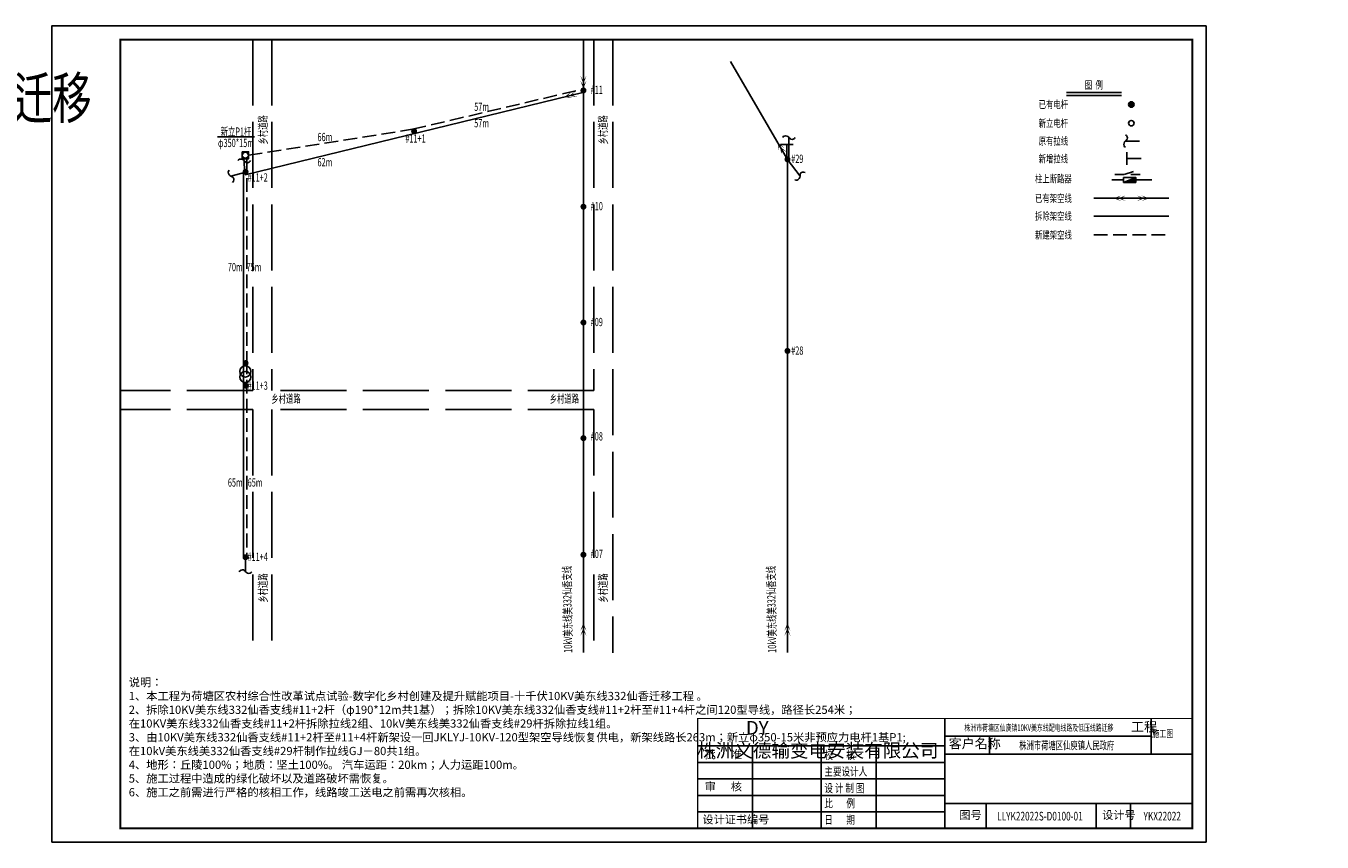
# Paper-space layout 'Layout1' of a CAD drawing. Extents: x 326 to 5490, y -462 to 203.
# Drawn here: x 793 to 1264, y -95 to 202 of the extents above; entities that cross this region are included whole.
import ezdxf
from ezdxf.enums import TextEntityAlignment as Align

# ---------------------------------------------------------------- set-up
doc = ezdxf.new("R2010")
doc.units = 0
doc.header["$LTSCALE"] = 2
doc.linetypes.add('ACAD_ISO02W100', pattern=[15, 12, -3])
doc.linetypes.add('DASH', pattern=[0.35, 0.25, -0.1])
doc.layers.get('0').update_dxf_attribs({"linetype": 'CONTINUOUS'})
doc.layers.add('10kV', color=7, linetype='CONTINUOUS')
doc.styles.add('DXFS', font='SimSun.ttf', dxfattribs={"width": 0.7})
doc.styles.add('TSSD_DIMENSION', font='SimSun.ttf', dxfattribs={"width": 0.65})
doc.styles.add('坐标标注', font='NSimSun.ttf', dxfattribs={"width": 0.75})
doc.styles.add('宋体', font='SimSun.ttf')
doc.linetypes.add('447', pattern='A,8,-1,[148,AAA.SHX,S=1,R=0,X=0,Y=0],-1', length=10)

psp = doc.layouts.get("Layout1")

# ---------------------------------------------------------------- hatches: boundary and pattern name
psp.add_hatch(color=5).paths.add_polyline_path([(1196.55053, 144.61493), (1196.55053, 146.40838), (1192.10924, 144.61493)])
at = {"layer": '10kV'}
h = psp.add_hatch(color=5, dxfattribs=at)
h.dxf.hatch_style = 1
edge = h.paths.add_edge_path()
edge.add_arc((995.5936, 178.08448), 1.1013, 0, 360)
at = {"layer": '10kV', "linetype": 'Continuous'}
h = psp.add_hatch(color=5, dxfattribs=at)
h.dxf.hatch_style = 1
edge = h.paths.add_edge_path()
edge.add_arc((1194.93519, 172.95947), 1.0004, 0, 360)
at = {"layer": '10kV'}
h = psp.add_hatch(color=5, dxfattribs=at)
h.dxf.hatch_style = 1
edge = h.paths.add_edge_path()
edge.add_arc((933.98084, 163.28131), 1.1013, 0, 360)
h = psp.add_hatch(color=5, dxfattribs=at)
h.dxf.hatch_style = 1
edge = h.paths.add_edge_path()
edge.add_arc((1069.83774, 152.99646), 1.1013, 0, 360)
h = psp.add_hatch(color=5, dxfattribs=at)
h.dxf.hatch_style = 1
edge = h.paths.add_edge_path()
edge.add_arc((872.65854, 148.4607), 1.1013, 0, 360)
h = psp.add_hatch(color=5, dxfattribs=at)
h.dxf.hatch_style = 1
edge = h.paths.add_edge_path()
edge.add_arc((995.5936, 135.76834), 1.1013, 0, 360)
h = psp.add_hatch(color=5, dxfattribs=at)
h.dxf.hatch_style = 1
edge = h.paths.add_edge_path()
edge.add_arc((995.5936, 93.62146), 1.1013, 0, 360)
h = psp.add_hatch(color=5, dxfattribs=at)
h.dxf.hatch_style = 1
edge = h.paths.add_edge_path()
edge.add_arc((1069.83774, 83.27243), 1.1013, 0, 360)
h = psp.add_hatch(color=5, dxfattribs=at)
h.dxf.hatch_style = 1
edge = h.paths.add_edge_path()
edge.add_arc((872.65854, 78.85933), 1.1013, 0, 360)
h = psp.add_hatch(color=5, dxfattribs=at)
h.dxf.hatch_style = 1
edge = h.paths.add_edge_path()
edge.add_arc((872.65854, 70.64116), 1.1013, 0, 360)
h = psp.add_hatch(color=5, dxfattribs=at)
h.dxf.hatch_style = 1
edge = h.paths.add_edge_path()
edge.add_arc((995.5936, 51.54274), 1.1013, 0, 360)
h = psp.add_hatch(color=5, dxfattribs=at)
h.dxf.hatch_style = 1
edge = h.paths.add_edge_path()
edge.add_arc((995.5936, 9.12238), 1.1013, 0, 360)
h = psp.add_hatch(color=5, dxfattribs=at)
h.dxf.hatch_style = 1
edge = h.paths.add_edge_path()
edge.add_arc((872.65854, 8.21584), 1.1013, 0, 360)

# ---------------------------------------------------------------- linework, layer by layer
at = {"color": 9, "linetype": 'ACAD_ISO02W100'}
for p, q in [((875.3539, 196.61136), (875.3539, 68.86886)), ((882.254, 196.61136), (882.254, 68.86886)), ((999.38747, 196.61136), (999.38747, 68.86886)), ((1006.28757, 196.61136), (1006.28757, -26.5546)), ((875.3539, 68.86886), (827.13952, 68.86886)), ((999.38747, 68.86886), (882.254, 68.86886)), ((875.3539, 61.96876), (827.13952, 61.96876)), ((875.3539, 61.96876), (875.3539, -26.5546)), ((882.254, 61.96876), (882.254, -26.5546)), ((999.38747, 61.96876), (882.254, 61.96876)), ((999.38747, 61.96876), (999.38747, -26.5546))]:
    psp.add_line(p, q, dxfattribs=at)
at = {"color": 5}
for p, q in [((995.60621, -26.47473), (995.60621, 196.38736)), ((1069.87094, 152.93952), (1049.06523, 188.62206)), ((862.42972, 161.17676), (875.95443, 161.17676)), ((1071.89455, 158.40204), (1067.32801, 158.40296)), ((1069.83774, -26.47473), (1069.83774, 152.99646)), ((1193.35179, 155.57966), (1193.35086, 151.01312)), ((1188.96749, 147.46844), (1192.19929, 147.46844)), ((1192.10924, 144.61493), (1196.55053, 146.40838)), ((1192.19929, 147.46844), (1192.19929, 147.46844)), ((1192.30359, 147.46844), (1195.74355, 148.61435)), ((1194.72987, 147.46844), (1198.14143, 147.46844)), ((1187.86791, 145.55887), (1192.10924, 145.55887)), ((1196.55053, 145.55887), (1202.42238, 145.55887))]:
    psp.add_line(p, q, dxfattribs=at)
at = {"color": 5, "linetype": '447'}
for p, q in [((995.39566, 177.33708), (872.56601, 147.37149)), ((871.92293, 70.56454), (871.93273, 148.24433)), ((871.92293, 8.46445), (871.93273, 70.14579))]:
    psp.add_line(p, q, dxfattribs=at)
at = {"color": 5}
for points in [[(871.38196, 155.74858), (873.76873, 155.74858), (873.76873, 153.24559), (871.38196, 153.24559)], [(1192.10924, 146.40838), (1196.55053, 146.40838), (1196.55053, 144.61493), (1192.10924, 144.61493)]]:
    psp.add_lwpolyline(points, close=True, dxfattribs=at)
at = {"color": 5, "linetype": '447', "flags": 128}
psp.add_lwpolyline([(1181.30558, 132.33244), (1208.56481, 132.33244)], dxfattribs=at)
at = {"layer": '10kV', "color": 5, "linetype": 'DASH', "ltscale": 10}
for p, q in [((933.41736, 163.92636), (995.44082, 178.57945)), ((873.74029, 154.50663), (933.41736, 163.92636)), ((873.14861, 153.14081), (873.14861, 79.80584)), ((873.14861, 79.80584), (873.14861, 8.89071))]:
    psp.add_line(p, q, dxfattribs=at)
at = {"layer": '10kV', "color": 5, "linetype": 'Continuous'}
for p, q in [((1171.28871, 177.31904), (1191.31465, 177.31904)), ((1171.28871, 176.17492), (1191.31465, 176.17492))]:
    psp.add_line(p, q, dxfattribs=at)
at = {"layer": '10kV', "color": 5}
for p, q in [((1127.13952, -90.44647), (1127.13952, -50.44647)), ((1202.09714, -63.63003), (1202.09714, -50.63003)), ((1037.13952, -60.44647), (1127.13952, -60.44647)), ((1057.13952, -90.63769), (1057.13952, -60.44647)), ((1082.13952, -90.44647), (1082.13952, -60.44647)), ((1102.13952, -90.44647), (1102.13952, -60.44647)), ((1127.13952, -56.94647), (1202.05069, -56.94647)), ((1143.39332, -63.44647), (1143.39332, -56.94647)), ((1127.13952, -63.44647), (1217.13952, -63.44647)), ((1037.13952, -66.44647), (1127.13952, -66.44647)), ((1037.13952, -72.44647), (1127.13952, -72.44647)), ((1037.13952, -78.44647), (1127.13952, -78.44647)), ((1037.13952, -84.44647), (1127.13952, -84.44647)), ((1127.13952, -81.44647), (1217.13952, -81.44647)), ((1142.11274, -90.44647), (1142.11274, -81.44647)), ((1182.13952, -90.44647), (1182.13952, -81.44647)), ((1194.63952, -90.44647), (1194.63952, -81.44647))]:
    psp.add_line(p, q, dxfattribs=at)
for points in [[(802.13952, -95.44647), (802.13952, 201.55353), (1222.13952, 201.55353), (1222.13952, -95.44647), (802.13952, -95.44647)], [(1070.37112, 153.26662), (1070.3691, 160.98998)], [(1069.61023, 153.2429), (1069.61128, 158.4025)], [(1197.93905, 159.66763), (1192.77945, 159.66561)], [(872.22959, 148.59274), (872.19121, 152.5392)], [(1069.74602, 153.05316), (1074.39124, 146.88289)], [(1198.51092, 153.29534), (1193.35132, 153.29639)], [(872.33053, 148.25846), (867.32939, 146.82547)], [(872.66943, 7.49809), (872.66297, 2.89412)]]:
    psp.add_lwpolyline(points, dxfattribs=at)
at = {"layer": '10kV', "color": 5, "const_width": 0.7}
psp.add_lwpolyline([(827.13952, -90.44647), (827.13952, 196.55353), (1217.13952, 196.55353), (1217.13952, -90.44647), (827.13952, -90.44647)], dxfattribs=at)
at = {"layer": '10kV', "color": 5, "linetype": 'Continuous', "elevation": 0.00038, "flags": 128}
for points in [[(994.45341, 181.68185, 0, 0.4704, 0), (995.58635, 179.38182, 0.4704, 0, 0), (996.71985, 181.68158, 0, 0, 0)], [(994.45341, 181.68185, 0, 0.4704, 0), (995.58635, 179.38182, 0.4704, 0, 0), (996.71985, 181.68158, 0, 0, 0)], [(994.45362, 183.44839, 0, 0.4704, 0), (995.58657, 181.14837, 0.4704, 0, 0), (996.72007, 183.44812, 0, 0, 0)], [(994.45362, 183.44839, 0, 0.4704, 0), (995.58657, 181.14837, 0.4704, 0, 0), (996.72007, 183.44812, 0, 0, 0)], [(991.18334, 177.47122, 0, 0.4704, 0), (989.21431, 175.82908, 0.4704, 0, 0), (991.71616, 175.2683, 0, 0, 0)], [(992.90037, 177.88652, 0, 0.4704, 0), (990.93135, 176.24438, 0.4704, 0, 0), (993.43319, 175.6836, 0, 0, 0)], [(1068.71035, 157.17073, 0, 0.4704, 0), (1066.57572, 158.59095, 0.4704, 0, 0), (1066.75018, 156.03297, 0, 0, 0)], [(1068.71035, 157.17073, 0, 0.4704, 0), (1066.57572, 158.59095, 0.4704, 0, 0), (1066.75018, 156.03297, 0, 0, 0)], [(1069.59715, 155.6429, 0, 0.4704, 0), (1067.46252, 157.06312, 0.4704, 0, 0), (1067.63698, 154.50515, 0, 0, 0)], [(1069.59715, 155.6429, 0, 0.4704, 0), (1067.46252, 157.06312, 0.4704, 0, 0), (1067.63698, 154.50515, 0, 0, 0)], [(994.45341, -18.66751, 0, 0.4704, 0), (995.58635, -16.36749, 0.4704, 0, 0), (996.71985, -18.66724, 0, 0, 0)], [(994.45341, -18.66751, 0, 0.4704, 0), (995.58635, -16.36749, 0.4704, 0, 0), (996.71985, -18.66724, 0, 0, 0)], [(994.45362, -20.43406, 0, 0.4704, 0), (995.58657, -18.13403, 0.4704, 0, 0), (996.72007, -20.43378, 0, 0, 0)], [(994.45362, -20.43406, 0, 0.4704, 0), (995.58657, -18.13403, 0.4704, 0, 0), (996.72007, -20.43378, 0, 0, 0)], [(1068.68494, -18.66751, 0, 0.4704, 0), (1069.81788, -16.36749, 0.4704, 0, 0), (1070.95138, -18.66724, 0, 0, 0)], [(1068.68494, -18.66751, 0, 0.4704, 0), (1069.81788, -16.36749, 0.4704, 0, 0), (1070.95138, -18.66724, 0, 0, 0)], [(1068.68515, -20.43406, 0, 0.4704, 0), (1069.8181, -18.13403, 0.4704, 0, 0), (1070.9516, -20.43378, 0, 0, 0)], [(1068.68515, -20.43406, 0, 0.4704, 0), (1069.8181, -18.13403, 0.4704, 0, 0), (1070.9516, -20.43378, 0, 0, 0)]]:
    psp.add_lwpolyline(points, format="xyseb", dxfattribs=at)
at = {"layer": '10kV', "color": 5, "linetype": 'Continuous', "flags": 128}
psp.add_lwpolyline([(1181.30558, 138.83164), (1208.56481, 138.83164)], dxfattribs=at)
for points in [[(1191.28334, 139.87235, 0, 0.432, 0), (1189.1712, 138.83164, 0.432, 0, 0), (1191.28334, 137.79092, 0, 0, 0)], [(1192.90568, 139.87235, 0, 0.432, 0), (1190.79353, 138.83164, 0.432, 0, 0), (1192.90568, 137.79092, 0, 0, 0)], [(1196.96471, 139.87235, 0, 0.432, 0), (1199.07685, 138.83164, 0.432, 0, 0), (1196.96471, 137.79092, 0, 0, 0)], [(1198.58705, 139.87235, 0, 0.432, 0), (1200.69919, 138.83164, 0.432, 0, 0), (1198.58705, 137.79092, 0, 0, 0)]]:
    psp.add_lwpolyline(points, format="xyseb", dxfattribs=at)
at = {"layer": '10kV', "color": 5, "linetype": 'DASH', "ltscale": 10, "flags": 128}
psp.add_lwpolyline([(1181.30558, 125.5171), (1208.56481, 125.5171)], dxfattribs=at)
at = {"layer": '10kV', "color": 5, "lineweight": -3, "const_width": 0.4}
psp.add_lwpolyline([(1037.13952, -90.44647), (1217.13952, -90.44647), (1217.13952, -50.44647), (1037.13952, -50.44647), (1037.13952, -90.44647)], dxfattribs=at)
at = {"layer": '10kV', "color": 5, "linetype": 'Continuous'}
for centre in [(1194.93519, 172.95947), (1194.93519, 166.14412)]:
    psp.add_circle(centre, 1.0004, dxfattribs=at)
at = {"layer": '10kV', "color": 5}
for centre, radius in [((872.57849, 154.51151), 1.1013), ((872.5834, 75.8215), 2.03952), ((872.5834, 73.81146), 2.03952)]:
    psp.add_circle(centre, radius, dxfattribs=at)
for points, start_tangent, end_tangent in [([(1072.65237, 160.99087), (1071.9319, 160.32743), (1071.07222, 160.30899), (1070.3691, 160.98998), (1069.64197, 161.4758), (1068.64653, 161.49351), (1068.08583, 160.98909)], (-0.464758811, -0.88543732), (-0.428487493, -0.903547712)), ([(1192.77856, 161.94888), (1193.44201, 161.2284), (1193.46044, 160.36872), (1192.77945, 159.66561), (1192.29364, 158.93847), (1192.27593, 157.94304), (1192.78035, 157.38234)], (0.88543732, -0.464758811), (0.903547712, -0.428487493)), ([(874.47441, 152.55707), (873.75889, 151.88829), (872.89937, 151.86346), (872.19121, 152.5392), (871.46049, 153.0196), (870.46495, 153.02991), (869.90801, 152.52133)], (-0.458163098, -0.888868143), (-0.421758139, -0.906708372)), ([(867.95525, 144.62965), (868.39546, 145.50456), (868.17721, 146.33628), (867.32939, 146.82547), (866.66264, 147.39133), (866.37238, 148.34367), (866.70353, 149.02129)], (0.723860385, 0.689946479), (0.751231079, 0.660039291)), ([(1076.21554, 148.25593), (1075.2409, 148.35238), (1074.54313, 147.84987), (1074.39124, 146.88289), (1074.10273, 146.05736), (1073.31828, 145.4443), (1072.56693, 145.50986)], (-0.903959153, 0.427618814), (-0.885883632, 0.463907523)), ([(870.37976, 2.87625), (871.09528, 3.54503), (871.9548, 3.56986), (872.66297, 2.89412), (873.39369, 2.41372), (874.38923, 2.40341), (874.94617, 2.91199)], (0.458163098, 0.888868143), (0.421758139, 0.906708372))]:
    psp.add_spline(points, degree=3, dxfattribs=dict(at, start_tangent=start_tangent, end_tangent=end_tangent))

# ---------------------------------------------------------------- texts
at = {"color": 5, "style": '宋体', "width": 0.65}
for s, p in [('#11', (1000.4564, 176.81739)), ('57m', (958.5562, 170.62939)), ('57m', (958.5562, 164.65384)), ('φ350*15m', (869.19208, 157.47526)), ('新立P1杆', (869.19208, 161.60385)), ('66m', (901.54151, 159.62697)), ('#11+1', (934.50282, 159.08089)), ('62m', (901.54151, 150.46445)), ('#29', (1073.39895, 151.70022)), ('#11+2', (877.06575, 144.92951)), ('#10', (1000.4564, 134.47737)), ('70m', (868.9283, 112.29863)), ('75m', (875.76778, 112.29863)), ('#09', (1000.4564, 92.31074)), ('#28', (1073.39895, 81.91603)), ('#11+3', (877.06575, 69.16245)), ('#08', (1000.4564, 50.70729)), ('65m', (868.9283, 33.90822)), ('65m', (876.15504, 33.90822)), ('#11+4', (877.06575, 6.85072)), ('#07', (1000.4564, 7.94606))]:
    psp.add_text(s, height=3, dxfattribs=at).set_placement(p, align=Align.CENTER)
for s, rotation, p in [('乡村道路', 90.7961269, (880.49245, 163.76083)), ('乡村道路', 90.7961269, (1004.22129, 163.76083)), ('乡村道路', 0.7961269, (887.39134, 64.39522)), ('乡村道路', 0.7961269, (988.67367, 64.39522)), ('10kV美东线美332仙香支线', 90.7961269, (991.29766, -10.74085)), ('10kV美东线美332仙香支线', 90.7961269, (1065.52919, -10.74085)), ('乡村道路', 90.7961269, (880.49245, -2.95268)), ('乡村道路', 90.7961269, (1004.22129, -2.95268))]:
    psp.add_text(s, height=3, rotation=rotation, dxfattribs=at).set_placement(p, align=Align.CENTER)
for s, height, p in [('株洲市荷塘区仙庾镇10KV美东线配电线路及低压线路迁移', 2.4133982, (1134.20445, -55.01277)), ('株洲市荷塘区仙庾镇人民政府', 3, (1154.13109, -61.71045))]:
    psp.add_text(s, height=height, dxfattribs=at).set_placement(p)
at = {"color": 9, "insert": (353.52089, 182.8064), "char_height": 15, "attachment_point": 1, "style": 'TSSD_DIMENSION'}
psp.add_mtext_dynamic_manual_height_columns('\\pi6.68618;{\\W0.7;\\C5;株洲市荷塘区仙庾镇10KV美东线配电线路及低压线路迁移 \\P\\pi179.32026;工程}', width=387.3835289, gutter_width=1000, heights=[0], dxfattribs=at)
at = {"layer": '10kV', "color": 5, "style": '宋体', "width": 0.7}
for s, p in [('图  例', (1181.30168, 178.67048)), ('已有电杆', (1166.57823, 171.56809)), ('新立电杆', (1166.57823, 164.75275)), ('原有拉线', (1166.57823, 158.28645)), ('新增拉线', (1166.57823, 151.82015)), ('柱上断路器', (1166.57823, 144.55366)), ('已有架空线', (1166.57823, 137.44026)), ('拆除架空线', (1166.57823, 130.94107)), ('新建架空线', (1166.57823, 124.12573))]:
    psp.add_text(s, height=2.808, rotation=359.9999964, dxfattribs=at).set_placement(p, align=Align.CENTER)
at = {"layer": '10kV', "color": 5}
for s, height, style, width, p in [('校       核', 3.0464, '坐标标注', 0.75, (1083.25022, -65.29944)), ('主要设计人', 3.0464, '坐标标注', 0.75, (1083.25022, -71.28463)), ('设 计 制 图', 3.0464, '坐标标注', 0.75, (1083.25022, -77.31412)), ('比       例', 3.0464, '坐标标注', 0.75, (1083.25022, -82.83557)), ('LLYK22022S-D0100-01', 3.1496063, '宋体', 0.7, (1146.12582, -87.59048)), ('YKX22022', 3.149606, '宋体', 0.7, (1199.37151, -87.59048)), ('日       期', 3.0464, '坐标标注', 0.75, (1083.25022, -88.83557))]:
    psp.add_text(s, height=height, dxfattribs=dict(at, style=style, width=width)).set_placement(p)
at = {"layer": '10kV', "color": 5, "attachment_point": 1, "style": 'DXFS'}
for s, insert, char_height, width in [('说明：\\P1、本工程为荷塘区农村综合性改革试点试验-数字化乡村创建及提升赋能项目-十千伏10KV美东线332仙香迁移工程 。\\P2、拆除10KV美东线332仙香支线#11+2杆（φ190*12m共1基）；拆除10KV美东线332仙香支线#11+2杆至#11+4杆之间120型导线，路径长254米；\\P在10KV美东线332仙香支线#11+2杆拆除拉线2组、10kV美东线美332仙香支线#29杆拆除拉线1组。\\P3、由10KV美东线332仙香支线#11+2杆至#11+4杆新架设一回JKLYJ-10KV-120型架空导线恢复供电，新架线路长263m；新立φ350-15米非预应力电杆1基P1;\\P在10kV美东线美332仙香支线#29杆制作拉线GJ－80共1组。\\P{\\A1;4、地形：丘陵100%；地质：坚土100%。 汽车运距：20km；人力运距100m。  \\P\\pt0;5、施工过程中造成的绿化破坏以及道路破坏需恢复。\\P6、施工之前需进行严格的核相工作，线路竣工送电之前需再次核相。}', (830.15969, -35.79598), 3, 377.1318708), ('\\pi3.58743;{\\fSTXingkai|b0|i0|c134|p2;DY    }株洲义德输变电安装有限公司', (1036.96534, -51.38184), 4.95, 90.2242553), ('\\f宋体|b0|i0|c134|p2;工程', (1194.86104, -51.7662), 3.465, 6.7914), ('{\\fSimSun|b0|i0|c134|p2;客户名称}', (1128.48935, -57.86597), 3.465, 14.6213291), ('\\f宋体|b0|i0|c134|p2;批      准', (1039.71774, -62.02968), 2.97, 17.456556), ('\\f宋体|b0|i0|c134|p2;审      核', (1039.71774, -73.72069), 2.97, 17.456556), ('\\f宋体|b0|i0|c134|p2;图号', (1132.38288, -84.08563), 2.97, 11.6860706), ('{\\fSimSun|b0|i0|c134|p2;设计号}', (1184.31275, -84.08563), 2.97, 11.6860706), ('{\\fSimSun|b0|i0|c134|p2;设计证书编号}', (1038.8941, -85.72069), 2.97, 18.2454196)]:
    psp.add_mtext(s, dxfattribs=dict(at, insert=insert, char_height=char_height, width=width))
at = {"layer": '10kV', "color": 5, "insert": (1202.49543, -54.59134), "char_height": 2.7, "width": 13.3855482, "attachment_point": 1, "line_spacing_factor": 0.7, "style": '宋体'}
psp.add_mtext('{\\W0.7;施工图}', dxfattribs=at)

doc.saveas('drawing.dxf')
